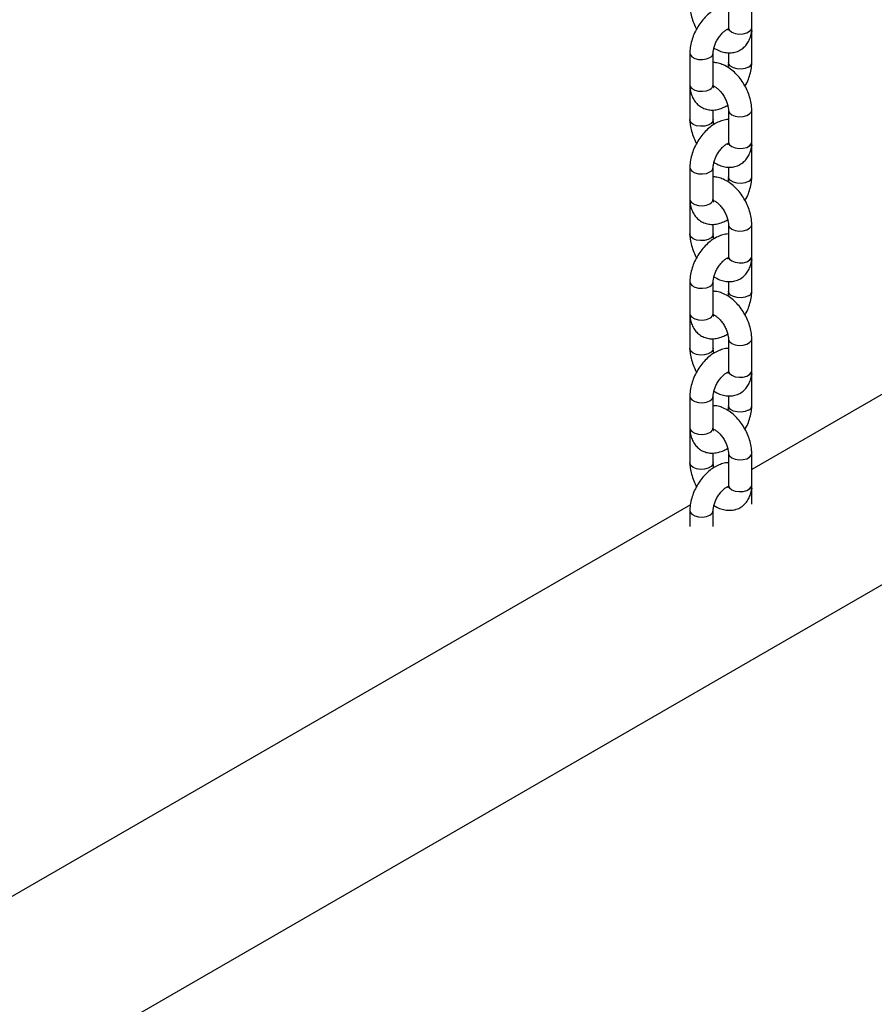
# Model space of a CAD drawing. Units: millimetres. Extents: x 0 to 2100, y 0 to 1488.
# Drawn here: x 1651 to 1673, y 954 to 979 of the extents above; entities that cross this region are included whole.
import ezdxf

# ---------------------------------------------------------------- set-up
doc = ezdxf.new("R2010")
doc.units = ezdxf.units.MM
doc.header["$LTSCALE"] = 50

msp = doc.modelspace()

# ---------------------------------------------------------------- linework, layer by layer
for p, q in [((1606.872, 926.782), (1776.135, 1024.496)), ((1668.85, 979.978), (1668.85, 979.162)), ((1669.45, 979.162), (1669.45, 979.978)), ((1669.45, 979.08), (1669.448, 979.122)), ((1689.087, 979.14), (1669.45, 967.804)), ((1669.45, 978.264), (1669.45, 979.08)), ((1667.86, 978.509), (1667.86, 977.692)), ((1668.46, 977.692), (1668.46, 978.509)), ((1668.85, 978.512), (1668.85, 978.264)), ((1667.86, 977.61), (1667.86, 976.794)), ((1668.46, 976.794), (1668.46, 977.04)), ((1668.85, 977.039), (1668.85, 976.222)), ((1669.45, 976.222), (1669.45, 977.039)), ((1669.45, 976.141), (1669.448, 976.183)), ((1669.45, 975.324), (1669.45, 976.141)), ((1667.86, 975.569), (1667.86, 974.753)), ((1668.46, 974.753), (1668.46, 975.569)), ((1668.85, 975.573), (1668.85, 975.324)), ((1667.86, 974.671), (1667.86, 973.854)), ((1668.46, 973.854), (1668.46, 974.101)), ((1668.85, 974.099), (1668.85, 973.283)), ((1669.45, 973.283), (1669.45, 974.099)), ((1669.45, 973.201), (1669.448, 973.243)), ((1669.45, 972.385), (1669.45, 973.201)), ((1667.86, 972.63), (1667.86, 971.813)), ((1668.46, 971.813), (1668.46, 972.63)), ((1668.85, 972.633), (1668.85, 972.385)), ((1667.86, 971.731), (1667.86, 970.915)), ((1668.46, 970.915), (1668.46, 971.161)), ((1668.85, 971.16), (1668.85, 970.343)), ((1669.45, 970.343), (1669.45, 971.16)), ((1669.45, 970.262), (1669.448, 970.304)), ((1669.45, 969.445), (1669.45, 970.262)), ((1667.86, 969.69), (1667.86, 968.873)), ((1668.46, 968.873), (1668.46, 969.69)), ((1668.85, 969.694), (1668.85, 969.445)), ((1667.86, 968.792), (1667.86, 967.975)), ((1668.46, 967.975), (1668.46, 968.222)), ((1668.85, 968.22), (1668.85, 967.404)), ((1669.45, 967.404), (1669.45, 968.22)), ((1669.45, 967.322), (1669.448, 967.364)), ((1669.45, 966.905), (1669.45, 967.322)), ((1667.873, 966.894), (1648.237, 955.558)), ((1667.86, 966.75), (1667.86, 966.334)), ((1668.46, 966.334), (1668.46, 966.75))]:
    msp.add_line(p, q)
at = {"flags": 128}
for points in [[(1668.85, 979.162), (1668.851, 979.147), (1668.878, 979.089), (1668.938, 979.039), (1669.023, 979.005), (1669.124, 978.989), (1669.228, 978.995), (1669.322, 979.02), (1669.396, 979.063), (1669.44, 979.117), (1669.45, 979.162)], [(1669.45, 979.08), (1669.449, 979.065), (1669.444, 979.044)], [(1667.86, 978.509), (1667.87, 978.464), (1667.914, 978.409), (1667.988, 978.367), (1668.082, 978.341), (1668.186, 978.336), (1668.287, 978.352), (1668.372, 978.386)], [(1669.362, 978.141), (1669.277, 978.107), (1669.176, 978.091), (1669.072, 978.096), (1668.978, 978.122), (1668.904, 978.164), (1668.86, 978.219), (1668.85, 978.264)], [(1667.86, 977.692), (1667.87, 977.647), (1667.914, 977.593), (1667.988, 977.55), (1668.082, 977.525), (1668.186, 977.52), (1668.287, 977.535), (1668.372, 977.57)], [(1668.85, 977.039), (1668.851, 977.024), (1668.878, 976.966), (1668.938, 976.916), (1669.023, 976.882), (1669.124, 976.866), (1669.228, 976.872), (1669.322, 976.897), (1669.396, 976.94), (1669.44, 976.994), (1669.45, 977.039)], [(1668.46, 976.794), (1668.45, 976.749), (1668.406, 976.694), (1668.332, 976.652), (1668.238, 976.627), (1668.134, 976.621), (1668.033, 976.637), (1667.948, 976.671), (1667.888, 976.721), (1667.861, 976.779), (1667.86, 976.794)], [(1668.85, 976.222), (1668.851, 976.207), (1668.878, 976.149), (1668.938, 976.1), (1669.023, 976.065), (1669.124, 976.05), (1669.228, 976.055), (1669.322, 976.08), (1669.396, 976.123), (1669.44, 976.178), (1669.45, 976.222)], [(1669.45, 976.141), (1669.449, 976.126), (1669.444, 976.105)], [(1667.86, 975.569), (1667.87, 975.524), (1667.914, 975.47), (1667.988, 975.427), (1668.082, 975.402), (1668.186, 975.397), (1668.287, 975.412), (1668.372, 975.447)], [(1669.362, 975.202), (1669.277, 975.167), (1669.176, 975.152), (1669.072, 975.157), (1668.978, 975.182), (1668.904, 975.225), (1668.86, 975.279), (1668.85, 975.324)], [(1667.86, 974.753), (1667.87, 974.708), (1667.914, 974.653), (1667.988, 974.611), (1668.082, 974.585), (1668.186, 974.58), (1668.287, 974.596), (1668.372, 974.63)], [(1668.85, 974.099), (1668.851, 974.084), (1668.878, 974.026), (1668.938, 973.977), (1669.023, 973.942), (1669.124, 973.927), (1669.228, 973.932), (1669.322, 973.957), (1669.396, 974), (1669.44, 974.055), (1669.45, 974.099)], [(1668.46, 973.855), (1668.45, 973.809), (1668.406, 973.755), (1668.332, 973.712), (1668.238, 973.687), (1668.134, 973.682), (1668.033, 973.697), (1667.948, 973.732), (1667.888, 973.781), (1667.861, 973.839), (1667.86, 973.854)], [(1668.85, 973.283), (1668.851, 973.268), (1668.878, 973.21), (1668.938, 973.16), (1669.023, 973.126), (1669.124, 973.11), (1669.228, 973.116), (1669.322, 973.141), (1669.396, 973.183), (1669.44, 973.238), (1669.45, 973.283)], [(1669.45, 973.201), (1669.449, 973.186), (1669.444, 973.165)], [(1667.86, 972.629), (1667.87, 972.585), (1667.914, 972.53), (1667.988, 972.488), (1668.082, 972.462), (1668.186, 972.457), (1668.287, 972.473), (1668.372, 972.507)], [(1669.362, 972.262), (1669.277, 972.228), (1669.176, 972.212), (1669.072, 972.217), (1668.978, 972.243), (1668.904, 972.285), (1668.86, 972.34), (1668.85, 972.385)], [(1667.86, 971.813), (1667.87, 971.768), (1667.914, 971.714), (1667.988, 971.671), (1668.082, 971.646), (1668.186, 971.641), (1668.287, 971.656), (1668.372, 971.691)], [(1668.85, 971.16), (1668.851, 971.145), (1668.878, 971.087), (1668.938, 971.037), (1669.023, 971.003), (1669.124, 970.987), (1669.228, 970.993), (1669.322, 971.018), (1669.396, 971.06), (1669.44, 971.115), (1669.45, 971.16)], [(1668.46, 970.915), (1668.45, 970.87), (1668.406, 970.815), (1668.332, 970.773), (1668.238, 970.747), (1668.134, 970.742), (1668.033, 970.758), (1667.948, 970.792), (1667.888, 970.842), (1667.861, 970.9), (1667.86, 970.915)], [(1668.85, 970.343), (1668.851, 970.328), (1668.878, 970.27), (1668.938, 970.221), (1669.023, 970.186), (1669.124, 970.171), (1669.228, 970.176), (1669.322, 970.201), (1669.396, 970.244), (1669.44, 970.298), (1669.45, 970.343)], [(1669.45, 970.261), (1669.449, 970.246), (1669.444, 970.226)], [(1667.86, 969.69), (1667.87, 969.645), (1667.914, 969.591), (1667.988, 969.548), (1668.082, 969.523), (1668.186, 969.517), (1668.287, 969.533), (1668.372, 969.568)], [(1669.362, 969.323), (1669.277, 969.288), (1669.176, 969.272), (1669.072, 969.278), (1668.978, 969.303), (1668.904, 969.346), (1668.86, 969.4), (1668.85, 969.445)], [(1667.86, 968.873), (1667.87, 968.829), (1667.914, 968.774), (1667.988, 968.732), (1668.082, 968.706), (1668.186, 968.701), (1668.287, 968.717), (1668.372, 968.751)], [(1668.85, 968.22), (1668.851, 968.205), (1668.878, 968.147), (1668.938, 968.098), (1669.023, 968.063), (1669.124, 968.048), (1669.228, 968.053), (1669.322, 968.078), (1669.396, 968.121), (1669.44, 968.175), (1669.45, 968.22)], [(1668.46, 967.976), (1668.45, 967.93), (1668.406, 967.876), (1668.332, 967.833), (1668.238, 967.808), (1668.134, 967.803), (1668.033, 967.818), (1667.948, 967.853), (1667.888, 967.902), (1667.861, 967.96), (1667.86, 967.975)], [(1668.85, 967.404), (1668.851, 967.389), (1668.878, 967.331), (1668.938, 967.281), (1669.023, 967.247), (1669.124, 967.231), (1669.228, 967.236), (1669.322, 967.262), (1669.396, 967.304), (1669.44, 967.359), (1669.45, 967.404)], [(1669.45, 967.322), (1669.449, 967.307), (1669.444, 967.286)], [(1667.86, 966.75), (1667.87, 966.706), (1667.914, 966.651), (1667.988, 966.609), (1668.082, 966.583), (1668.186, 966.578), (1668.287, 966.594), (1668.372, 966.628)]]:
    msp.add_lwpolyline(points, dxfattribs=at)
for centre, start, end in [((1668.318, 978.518), 292.4807, 356.1546), ((1669.308, 978.273), 292.474, 356.16), ((1668.318, 977.702), 292.4756, 356.203), ((1668.318, 975.579), 292.4807, 356.1546), ((1669.308, 975.334), 292.474, 356.16), ((1668.318, 974.762), 292.4756, 356.203), ((1668.318, 972.639), 292.4807, 356.1546), ((1669.308, 972.394), 292.474, 356.16), ((1668.318, 971.822), 292.4756, 356.203), ((1668.318, 969.7), 292.4807, 356.1546), ((1669.308, 969.454), 292.474, 356.16), ((1668.318, 968.883), 292.4756, 356.203), ((1668.318, 966.76), 292.4807, 356.1546)]:
    msp.add_arc(centre, 0.143, start, end)
for points, knots in [([(1668.85, 979.732), (1668.847, 979.732), (1668.8, 979.735), (1668.707, 979.713), (1668.574, 979.667), (1668.441, 979.59), (1668.313, 979.489), (1668.193, 979.364), (1668.087, 979.221), (1667.998, 979.066), (1667.928, 978.902), (1667.881, 978.734), (1667.862, 978.602), (1667.86, 978.528), (1667.86, 978.509)], [0, 0, 0, 0, 0.006592, 0.091319, 0.180405, 0.274482, 0.372059, 0.470487, 0.568586, 0.666522, 0.76489, 0.864216, 0.965289, 1, 1, 1, 1]), ([(1667.86, 979.733), (1667.861, 979.703), (1667.863, 979.618), (1667.888, 979.475), (1667.941, 979.31), (1667.991, 979.19), (1668.027, 979.13), (1668.033, 979.12)], [0, 0, 0, 0, 0.151885, 0.418805, 0.685159, 0.950577, 1, 1, 1, 1]), ([(1668.477, 978.633), (1668.526, 978.606), (1668.617, 978.555), (1668.758, 978.516), (1668.89, 978.504), (1669.022, 978.522), (1669.145, 978.57), (1669.253, 978.647), (1669.337, 978.746), (1669.399, 978.861), (1669.438, 978.992), (1669.449, 979.095), (1669.45, 979.154), (1669.45, 979.162)], [0, 0, 0, 0, 0.115296, 0.215952, 0.311301, 0.40274, 0.502207, 0.597016, 0.689452, 0.782357, 0.878719, 0.983889, 1, 1, 1, 1]), ([(1668.85, 979.162), (1668.85, 979.151), (1668.849, 979.12), (1668.84, 979.09), (1668.839, 979.089), (1668.839, 979.088)], [0, 0, 0, 0, 0.227773, 0.65305, 1, 1, 1, 1]), ([(1668.46, 978.509), (1668.46, 978.521), (1668.461, 978.556), (1668.474, 978.631), (1668.506, 978.73), (1668.554, 978.832), (1668.616, 978.93), (1668.688, 979.015), (1668.758, 979.078), (1668.817, 979.115), (1668.839, 979.122), (1668.847, 979.125)], [0, 0, 0, 0, 0.062095, 0.179695, 0.301097, 0.42604, 0.552718, 0.678913, 0.802368, 0.921986, 1, 1, 1, 1]), ([(1669.45, 977.039), (1669.449, 977.07), (1669.447, 977.154), (1669.422, 977.297), (1669.371, 977.463), (1669.297, 977.625), (1669.205, 977.778), (1669.096, 977.919), (1668.972, 978.042), (1668.834, 978.144), (1668.692, 978.215), (1668.566, 978.255), (1668.49, 978.259), (1668.46, 978.26)], [0, 0, 0, 0, 0.056117, 0.154735, 0.253145, 0.351209, 0.449177, 0.547643, 0.647179, 0.748561, 0.852173, 0.942124, 1, 1, 1, 1]), ([(1668.85, 978.264), (1668.85, 978.251), (1668.848, 978.216), (1668.844, 978.172), (1668.833, 978.14), (1668.833, 978.139)], [0, 0, 0, 0, 0.34134, 0.987811, 1, 1, 1, 1]), ([(1669.277, 977.652), (1669.288, 977.67), (1669.329, 977.74), (1669.381, 977.87), (1669.43, 978.039), (1669.448, 978.171), (1669.45, 978.245), (1669.45, 978.264)], [0, 0, 0, 0, 0.095187, 0.362088, 0.631586, 0.905822, 1, 1, 1, 1]), ([(1667.86, 977.692), (1667.861, 977.661), (1667.863, 977.581), (1667.887, 977.459), (1667.938, 977.334), (1668.01, 977.227), (1668.104, 977.139), (1668.216, 977.076), (1668.342, 977.041), (1668.472, 977.035), (1668.603, 977.058), (1668.724, 977.1), (1668.799, 977.145), (1668.831, 977.165)], [0, 0, 0, 0, 0.064016, 0.166307, 0.263147, 0.355559, 0.445499, 0.541603, 0.63477, 0.727206, 0.822105, 0.921887, 1, 1, 1, 1]), ([(1667.862, 977.65), (1667.861, 977.645), (1667.86, 977.632), (1667.86, 977.618), (1667.86, 977.61)], [0, 0, 0, 0, 0.416651, 1, 1, 1, 1]), ([(1668.471, 977.618), (1668.472, 977.617), (1668.474, 977.615), (1668.466, 977.628), (1668.461, 977.661), (1668.46, 977.687), (1668.46, 977.692)], [0, 0, 0, 0, 0.05731, 0.468993, 0.89172, 1, 1, 1, 1]), ([(1668.473, 977.651), (1668.485, 977.646), (1668.511, 977.635), (1668.572, 977.592), (1668.641, 977.525), (1668.709, 977.439), (1668.769, 977.339), (1668.814, 977.234), (1668.841, 977.137), (1668.849, 977.074), (1668.85, 977.045), (1668.85, 977.039)], [0, 0, 0, 0, 0.088209, 0.207392, 0.330734, 0.45836, 0.588706, 0.719754, 0.848895, 0.964865, 1, 1, 1, 1]), ([(1668.85, 976.792), (1668.847, 976.793), (1668.8, 976.795), (1668.707, 976.774), (1668.574, 976.728), (1668.441, 976.651), (1668.313, 976.549), (1668.193, 976.424), (1668.087, 976.282), (1667.998, 976.127), (1667.928, 975.963), (1667.881, 975.794), (1667.862, 975.662), (1667.86, 975.588), (1667.86, 975.569)], [0, 0, 0, 0, 0.006592, 0.091319, 0.180404, 0.274482, 0.372059, 0.470487, 0.568585, 0.666522, 0.76489, 0.864216, 0.965289, 1, 1, 1, 1]), ([(1667.86, 976.794), (1667.861, 976.763), (1667.863, 976.678), (1667.888, 976.536), (1667.941, 976.37), (1667.991, 976.25), (1668.027, 976.19), (1668.033, 976.181)], [0, 0, 0, 0, 0.1518823, 0.4188036, 0.6851577, 0.9505753, 1, 1, 1, 1]), ([(1668.479, 976.668), (1668.476, 976.678), (1668.464, 976.717), (1668.461, 976.759), (1668.46, 976.787), (1668.46, 976.794)], [0, 0, 0, 0, 0.199871, 0.813956, 1, 1, 1, 1]), ([(1668.46, 975.569), (1668.46, 975.581), (1668.461, 975.617), (1668.474, 975.691), (1668.506, 975.79), (1668.554, 975.893), (1668.616, 975.991), (1668.688, 976.075), (1668.758, 976.138), (1668.817, 976.175), (1668.839, 976.183), (1668.847, 976.186)], [0, 0, 0, 0, 0.062093, 0.179695, 0.301097, 0.42604, 0.552718, 0.678913, 0.802368, 0.921986, 1, 1, 1, 1]), ([(1668.477, 975.694), (1668.526, 975.666), (1668.617, 975.615), (1668.758, 975.576), (1668.89, 975.565), (1669.022, 975.582), (1669.145, 975.63), (1669.253, 975.708), (1669.337, 975.806), (1669.399, 975.921), (1669.438, 976.052), (1669.449, 976.156), (1669.45, 976.215), (1669.45, 976.222)], [0, 0, 0, 0, 0.115297, 0.215952, 0.311301, 0.40274, 0.502207, 0.597017, 0.689453, 0.782358, 0.878719, 0.98389, 1, 1, 1, 1]), ([(1668.85, 976.222), (1668.85, 976.212), (1668.849, 976.18), (1668.84, 976.151), (1668.839, 976.149), (1668.839, 976.149)], [0, 0, 0, 0, 0.2277731, 0.6530512, 1, 1, 1, 1]), ([(1669.45, 974.099), (1669.449, 974.13), (1669.447, 974.215), (1669.422, 974.357), (1669.371, 974.524), (1669.297, 974.686), (1669.205, 974.839), (1669.096, 974.979), (1668.972, 975.102), (1668.834, 975.205), (1668.692, 975.276), (1668.566, 975.316), (1668.49, 975.319), (1668.46, 975.321)], [0, 0, 0, 0, 0.056117, 0.154735, 0.253145, 0.351208, 0.449176, 0.547642, 0.647179, 0.748561, 0.852173, 0.942124, 1, 1, 1, 1]), ([(1668.85, 975.324), (1668.85, 975.312), (1668.848, 975.276), (1668.844, 975.232), (1668.833, 975.2), (1668.833, 975.2)], [0, 0, 0, 0, 0.34134, 0.987811, 1, 1, 1, 1]), ([(1669.277, 974.713), (1669.288, 974.731), (1669.329, 974.8), (1669.381, 974.931), (1669.43, 975.099), (1669.448, 975.231), (1669.45, 975.305), (1669.45, 975.324)], [0, 0, 0, 0, 0.0951868, 0.3620857, 0.631584, 0.905822, 1, 1, 1, 1]), ([(1667.86, 974.753), (1667.861, 974.722), (1667.863, 974.641), (1667.887, 974.52), (1667.938, 974.395), (1668.01, 974.288), (1668.104, 974.2), (1668.216, 974.136), (1668.342, 974.102), (1668.472, 974.096), (1668.603, 974.118), (1668.724, 974.16), (1668.799, 974.205), (1668.831, 974.225)], [0, 0, 0, 0, 0.064016, 0.166307, 0.263148, 0.355559, 0.445499, 0.541603, 0.63477, 0.727206, 0.822105, 0.921887, 1, 1, 1, 1]), ([(1667.862, 974.711), (1667.861, 974.705), (1667.86, 974.692), (1667.86, 974.679), (1667.86, 974.671)], [0, 0, 0, 0, 0.416651, 1, 1, 1, 1]), ([(1668.437, 974.724), (1668.436, 974.724), (1668.434, 974.724), (1668.459, 974.72), (1668.507, 974.698), (1668.572, 974.653), (1668.641, 974.585), (1668.709, 974.499), (1668.769, 974.4), (1668.814, 974.295), (1668.841, 974.198), (1668.849, 974.134), (1668.85, 974.106), (1668.85, 974.099)], [0, 0, 0, 0, 0.049432, 0.143746, 0.241475, 0.340624, 0.443233, 0.549406, 0.657843, 0.766861, 0.874295, 0.970771, 1, 1, 1, 1]), ([(1668.471, 974.678), (1668.472, 974.678), (1668.474, 974.675), (1668.466, 974.689), (1668.461, 974.721), (1668.46, 974.747), (1668.46, 974.753)], [0, 0, 0, 0, 0.05731, 0.468992, 0.891714, 1, 1, 1, 1]), ([(1668.85, 973.853), (1668.847, 973.853), (1668.8, 973.855), (1668.707, 973.834), (1668.574, 973.788), (1668.441, 973.711), (1668.313, 973.609), (1668.193, 973.485), (1668.087, 973.342), (1667.998, 973.187), (1667.928, 973.023), (1667.881, 972.855), (1667.862, 972.723), (1667.86, 972.649), (1667.86, 972.63)], [0, 0, 0, 0, 0.006592, 0.091319, 0.180404, 0.274482, 0.372059, 0.470487, 0.568586, 0.666522, 0.764891, 0.864216, 0.96529, 1, 1, 1, 1]), ([(1667.86, 973.854), (1667.861, 973.824), (1667.863, 973.739), (1667.888, 973.596), (1667.941, 973.431), (1667.991, 973.31), (1668.027, 973.25), (1668.033, 973.241)], [0, 0, 0, 0, 0.151884, 0.418804, 0.68516, 0.950575, 1, 1, 1, 1]), ([(1668.479, 973.728), (1668.476, 973.738), (1668.464, 973.778), (1668.461, 973.82), (1668.46, 973.848), (1668.46, 973.854)], [0, 0, 0, 0, 0.199871, 0.813956, 1, 1, 1, 1]), ([(1668.46, 972.63), (1668.46, 972.642), (1668.461, 972.677), (1668.474, 972.752), (1668.506, 972.85), (1668.554, 972.953), (1668.616, 973.051), (1668.688, 973.136), (1668.758, 973.199), (1668.817, 973.236), (1668.839, 973.243), (1668.847, 973.246)], [0, 0, 0, 0, 0.062093, 0.179693, 0.301096, 0.42604, 0.552718, 0.678913, 0.802368, 0.921986, 1, 1, 1, 1]), ([(1668.477, 972.754), (1668.526, 972.727), (1668.617, 972.676), (1668.758, 972.636), (1668.89, 972.625), (1669.022, 972.642), (1669.145, 972.69), (1669.253, 972.768), (1669.337, 972.867), (1669.399, 972.981), (1669.438, 973.113), (1669.449, 973.216), (1669.45, 973.275), (1669.45, 973.283)], [0, 0, 0, 0, 0.115297, 0.215952, 0.311301, 0.40274, 0.502207, 0.597017, 0.689453, 0.782358, 0.878719, 0.98389, 1, 1, 1, 1]), ([(1668.85, 973.283), (1668.85, 973.272), (1668.849, 973.241), (1668.84, 973.211), (1668.839, 973.21), (1668.839, 973.209)], [0, 0, 0, 0, 0.2277731, 0.6530512, 1, 1, 1, 1]), ([(1669.45, 971.16), (1669.449, 971.191), (1669.447, 971.275), (1669.422, 971.418), (1669.371, 971.584), (1669.297, 971.746), (1669.205, 971.899), (1669.096, 972.04), (1668.972, 972.163), (1668.834, 972.265), (1668.692, 972.336), (1668.566, 972.376), (1668.49, 972.38), (1668.46, 972.381)], [0, 0, 0, 0, 0.056116, 0.154735, 0.253145, 0.351208, 0.449176, 0.547642, 0.647179, 0.748561, 0.852173, 0.942124, 1, 1, 1, 1]), ([(1668.85, 972.385), (1668.85, 972.372), (1668.848, 972.337), (1668.844, 972.293), (1668.833, 972.261), (1668.833, 972.26)], [0, 0, 0, 0, 0.34134, 0.987819, 1, 1, 1, 1]), ([(1669.277, 971.773), (1669.288, 971.791), (1669.329, 971.861), (1669.381, 971.991), (1669.43, 972.159), (1669.448, 972.291), (1669.45, 972.366), (1669.45, 972.385)], [0, 0, 0, 0, 0.095188, 0.362087, 0.631585, 0.90582, 1, 1, 1, 1]), ([(1667.86, 971.813), (1667.861, 971.782), (1667.863, 971.702), (1667.887, 971.58), (1667.938, 971.455), (1668.01, 971.348), (1668.104, 971.26), (1668.216, 971.197), (1668.342, 971.162), (1668.472, 971.156), (1668.603, 971.179), (1668.724, 971.221), (1668.799, 971.266), (1668.831, 971.286)], [0, 0, 0, 0, 0.064016, 0.166307, 0.263148, 0.355559, 0.445499, 0.541603, 0.63477, 0.727206, 0.822105, 0.921887, 1, 1, 1, 1]), ([(1667.862, 971.771), (1667.861, 971.766), (1667.86, 971.753), (1667.86, 971.739), (1667.86, 971.731)], [0, 0, 0, 0, 0.416632, 1, 1, 1, 1]), ([(1668.471, 971.739), (1668.472, 971.738), (1668.474, 971.736), (1668.466, 971.749), (1668.461, 971.782), (1668.46, 971.808), (1668.46, 971.813)], [0, 0, 0, 0, 0.057313, 0.468994, 0.891714, 1, 1, 1, 1]), ([(1668.473, 971.772), (1668.485, 971.767), (1668.511, 971.756), (1668.572, 971.713), (1668.641, 971.646), (1668.709, 971.56), (1668.769, 971.46), (1668.814, 971.355), (1668.841, 971.258), (1668.849, 971.194), (1668.85, 971.166), (1668.85, 971.16)], [0, 0, 0, 0, 0.088209, 0.207391, 0.330734, 0.458359, 0.588707, 0.719755, 0.848895, 0.964865, 1, 1, 1, 1]), ([(1668.85, 970.913), (1668.847, 970.913), (1668.8, 970.916), (1668.707, 970.894), (1668.574, 970.848), (1668.441, 970.772), (1668.313, 970.67), (1668.193, 970.545), (1668.087, 970.403), (1667.998, 970.247), (1667.928, 970.084), (1667.881, 969.915), (1667.862, 969.783), (1667.86, 969.709), (1667.86, 969.69)], [0, 0, 0, 0, 0.006593, 0.091319, 0.180405, 0.274483, 0.37206, 0.470488, 0.568586, 0.666522, 0.764891, 0.864217, 0.96529, 1, 1, 1, 1]), ([(1667.86, 970.915), (1667.861, 970.884), (1667.863, 970.799), (1667.888, 970.657), (1667.941, 970.491), (1667.991, 970.371), (1668.027, 970.311), (1668.033, 970.302)], [0, 0, 0, 0, 0.1518844, 0.4188034, 0.6851594, 0.9505768, 1, 1, 1, 1]), ([(1668.479, 970.789), (1668.476, 970.798), (1668.464, 970.838), (1668.461, 970.88), (1668.46, 970.908), (1668.46, 970.915)], [0, 0, 0, 0, 0.199871, 0.813956, 1, 1, 1, 1]), ([(1668.46, 969.69), (1668.46, 969.702), (1668.461, 969.738), (1668.474, 969.812), (1668.506, 969.911), (1668.554, 970.014), (1668.616, 970.112), (1668.688, 970.196), (1668.758, 970.259), (1668.817, 970.296), (1668.839, 970.304), (1668.847, 970.307)], [0, 0, 0, 0, 0.062093, 0.179693, 0.301096, 0.42604, 0.552718, 0.678913, 0.802368, 0.921986, 1, 1, 1, 1]), ([(1668.477, 969.814), (1668.526, 969.787), (1668.617, 969.736), (1668.758, 969.697), (1668.89, 969.685), (1669.022, 969.703), (1669.145, 969.751), (1669.253, 969.829), (1669.337, 969.927), (1669.399, 970.042), (1669.438, 970.173), (1669.449, 970.277), (1669.45, 970.335), (1669.45, 970.343)], [0, 0, 0, 0, 0.115297, 0.215952, 0.311301, 0.402741, 0.502207, 0.597017, 0.689453, 0.782358, 0.878719, 0.98389, 1, 1, 1, 1]), ([(1668.85, 970.343), (1668.85, 970.332), (1668.849, 970.301), (1668.84, 970.272), (1668.839, 970.27), (1668.839, 970.27)], [0, 0, 0, 0, 0.2277731, 0.6530512, 1, 1, 1, 1]), ([(1669.45, 968.22), (1669.449, 968.251), (1669.447, 968.336), (1669.422, 968.478), (1669.371, 968.644), (1669.297, 968.807), (1669.205, 968.96), (1669.096, 969.1), (1668.972, 969.223), (1668.834, 969.326), (1668.692, 969.397), (1668.566, 969.437), (1668.49, 969.44), (1668.46, 969.441)], [0, 0, 0, 0, 0.056117, 0.154736, 0.253145, 0.351209, 0.449177, 0.547643, 0.64718, 0.748561, 0.852173, 0.942124, 1, 1, 1, 1]), ([(1668.85, 969.445), (1668.85, 969.433), (1668.848, 969.397), (1668.844, 969.353), (1668.833, 969.321), (1668.833, 969.321)], [0, 0, 0, 0, 0.341348, 0.987819, 1, 1, 1, 1]), ([(1669.277, 968.833), (1669.288, 968.852), (1669.329, 968.921), (1669.381, 969.052), (1669.43, 969.22), (1669.448, 969.352), (1669.45, 969.426), (1669.45, 969.445)], [0, 0, 0, 0, 0.09519, 0.362087, 0.631584, 0.90582, 1, 1, 1, 1]), ([(1667.86, 968.873), (1667.861, 968.843), (1667.863, 968.762), (1667.887, 968.641), (1667.938, 968.515), (1668.01, 968.409), (1668.104, 968.321), (1668.216, 968.257), (1668.342, 968.222), (1668.472, 968.217), (1668.603, 968.239), (1668.724, 968.281), (1668.799, 968.326), (1668.831, 968.346)], [0, 0, 0, 0, 0.064016, 0.166307, 0.263147, 0.355559, 0.445499, 0.541603, 0.63477, 0.727206, 0.822105, 0.921887, 1, 1, 1, 1]), ([(1667.862, 968.831), (1667.861, 968.826), (1667.86, 968.813), (1667.86, 968.8), (1667.86, 968.792)], [0, 0, 0, 0, 0.416618, 1, 1, 1, 1]), ([(1668.437, 968.845), (1668.436, 968.845), (1668.434, 968.845), (1668.459, 968.841), (1668.507, 968.819), (1668.572, 968.773), (1668.641, 968.706), (1668.709, 968.62), (1668.769, 968.52), (1668.814, 968.416), (1668.841, 968.319), (1668.849, 968.255), (1668.85, 968.227), (1668.85, 968.22)], [0, 0, 0, 0, 0.049432, 0.143746, 0.241475, 0.340624, 0.443233, 0.549406, 0.657842, 0.766862, 0.874294, 0.97077, 1, 1, 1, 1]), ([(1668.471, 968.799), (1668.472, 968.799), (1668.474, 968.796), (1668.466, 968.81), (1668.461, 968.842), (1668.46, 968.868), (1668.46, 968.873)], [0, 0, 0, 0, 0.057313, 0.468994, 0.891714, 1, 1, 1, 1]), ([(1668.85, 967.974), (1668.847, 967.974), (1668.8, 967.976), (1668.707, 967.955), (1668.574, 967.909), (1668.441, 967.832), (1668.313, 967.73), (1668.193, 967.605), (1668.087, 967.463), (1667.998, 967.308), (1667.928, 967.144), (1667.881, 966.975), (1667.862, 966.844), (1667.86, 966.769), (1667.86, 966.75)], [0, 0, 0, 0, 0.006592, 0.091319, 0.180405, 0.274483, 0.372059, 0.470488, 0.568586, 0.666522, 0.764891, 0.864218, 0.96529, 1, 1, 1, 1]), ([(1667.86, 967.975), (1667.861, 967.944), (1667.863, 967.86), (1667.888, 967.717), (1667.941, 967.552), (1667.991, 967.431), (1668.027, 967.371), (1668.033, 967.362)], [0, 0, 0, 0, 0.151882, 0.418806, 0.68516, 0.950575, 1, 1, 1, 1]), ([(1668.479, 967.849), (1668.476, 967.859), (1668.464, 967.898), (1668.461, 967.94), (1668.46, 967.969), (1668.46, 967.975)], [0, 0, 0, 0, 0.19988, 0.813965, 1, 1, 1, 1]), ([(1668.46, 966.75), (1668.46, 966.763), (1668.461, 966.798), (1668.474, 966.873), (1668.506, 966.971), (1668.554, 967.074), (1668.616, 967.172), (1668.688, 967.257), (1668.758, 967.32), (1668.817, 967.357), (1668.839, 967.364), (1668.847, 967.367)], [0, 0, 0, 0, 0.062093, 0.179692, 0.301096, 0.426039, 0.552716, 0.678912, 0.802367, 0.921986, 1, 1, 1, 1]), ([(1668.477, 966.875), (1668.526, 966.848), (1668.617, 966.797), (1668.758, 966.757), (1668.89, 966.746), (1669.022, 966.763), (1669.145, 966.811), (1669.253, 966.889), (1669.337, 966.987), (1669.399, 967.102), (1669.438, 967.234), (1669.449, 967.337), (1669.45, 967.396), (1669.45, 967.404)], [0, 0, 0, 0, 0.115296, 0.215952, 0.311301, 0.40274, 0.502207, 0.597016, 0.689452, 0.782357, 0.87872, 0.983889, 1, 1, 1, 1]), ([(1668.85, 967.404), (1668.85, 967.393), (1668.849, 967.362), (1668.84, 967.332), (1668.839, 967.331), (1668.839, 967.33)], [0, 0, 0, 0, 0.2277731, 0.6530512, 1, 1, 1, 1])]:
    msp.add_open_spline(points, degree=3, knots=knots)

doc.saveas('drawing.dxf')
